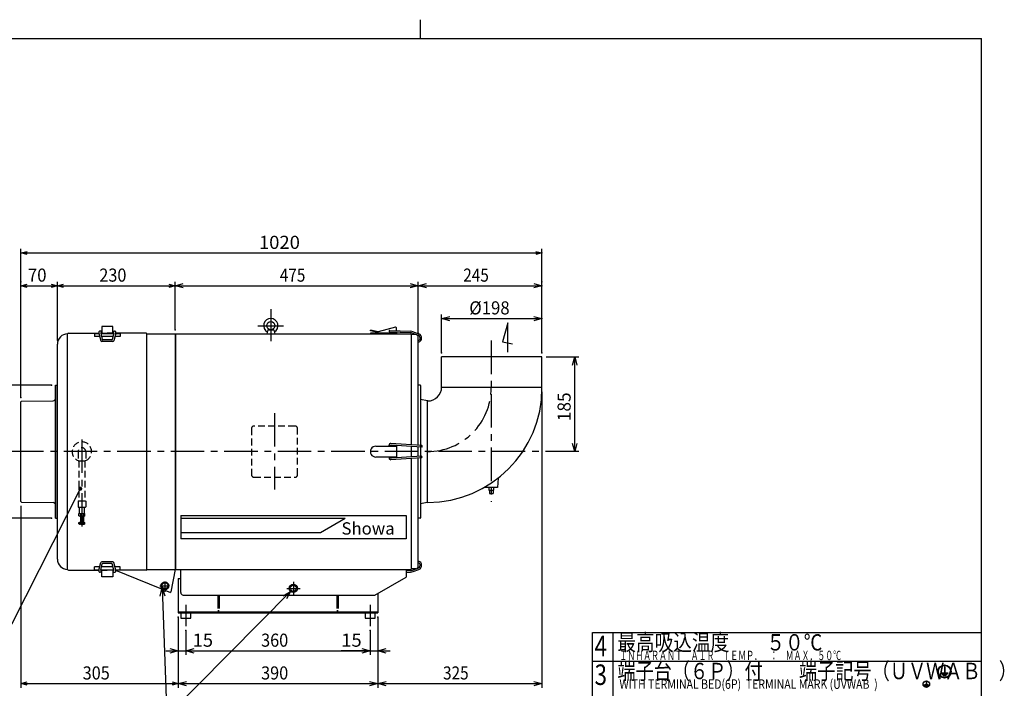
# Model space of a CAD drawing. Extents: x 18 to 416, y 10 to 292.
# Drawn here: x 175 to 416, y 128 to 292 of the extents above; entities that cross this region are included whole.
import ezdxf

# ---------------------------------------------------------------- set-up
doc = ezdxf.new("R2010")
doc.units = 0
doc.header["$LTSCALE"] = 6.533333
for name, pattern in [('CENTER', [2, 1.25, -0.25, 0.25, -0.25]), ('DASHED', [0.75, 0.5, -0.25]), ('HIDDEN', [0.375, 0.25, -0.125])]:
    doc.linetypes.add(name, pattern=pattern)
doc.layers.add('001', color=7, linetype='CONTINUOUS')
doc.styles.get("Standard").update_dxf_attribs({"font": 'TXT', "bigfont": 'BIGFONT'})
doc.dimstyles.get("Standard").update_dxf_attribs({"dimtxt": 2.5, "dimasz": 2.5, "dimexe": 1.25, "dimexo": 0.625, "dimtad": 1, "dimcen": 2.5, "dimazin": 3, "dimtfac": 1, "dimtmove": 0, "dimatfit": 3})

# ---------------------------------------------------------------- blocks, each defined once
blk = doc.blocks.new('JZB-1')
at = {"layer": '001', "color": 3}
for p, q in [((273, 287), (273, 291.570725)), ((25, 287), (410, 287)), ((410, 10), (410, 287))]:
    blk.add_line(p, q, dxfattribs=at)
blk = doc.blocks.new('JZB-2')
at = {"layer": '001', "color": 3, "linetype": 'HIDDEN'}
for p, q in [((189.614798, 170.423317), (189.614798, 170.986973)), ((189.614798, 170.986973), (191.052298, 170.986973)), ((189.974173, 170.986973), (189.974173, 170.423317)), ((190.692923, 170.986973), (190.692923, 170.423317)), ((191.052298, 170.423317), (191.052298, 170.986973)), ((189.721048, 170.361973), (189.614798, 170.423317)), ((190.946048, 170.361973), (189.721048, 170.361973)), ((190.946048, 170.361973), (191.052298, 170.423317))]:
    blk.add_line(p, q, dxfattribs=at)
for centre, radius, start, end in [((189.794485, 170.655816), 0.293842, 270, 307.698755), ((190.333548, 171.445327), 1.083354, 250.626529, 289.373471), ((190.87261, 170.655816), 0.293842, 232.301245, 270)]:
    blk.add_arc(centre, radius, start, end, dxfattribs=at)
blk = doc.blocks.new('JZB-3')
at = {"layer": '001', "color": 3, "linetype": 'HIDDEN'}
for p, q in [((189.61186, 168.464497), (189.61186, 168.846174)), ((189.61186, 168.846174), (191.055236, 168.846174)), ((189.61186, 168.464497), (189.708548, 168.408674)), ((190.958548, 168.408674), (189.708548, 168.408674)), ((190.879798, 168.908674), (189.787298, 168.908674)), ((189.787298, 168.908674), (189.787298, 168.846174)), ((189.958548, 170.361973), (189.958548, 168.908674)), ((190.708548, 169.033674), (189.958548, 169.033674)), ((190.026235, 169.033674), (189.958548, 168.908674)), ((189.972704, 168.846174), (189.972704, 168.464497)), ((190.026235, 170.361973), (190.026235, 169.033674)), ((190.64086, 170.361973), (190.64086, 169.033674)), ((190.64086, 169.033674), (190.708548, 168.908674)), ((190.694392, 168.846174), (190.694392, 168.464497)), ((190.708548, 170.361973), (190.708548, 168.908674)), ((190.879798, 168.908674), (190.879798, 168.846174)), ((190.958548, 168.408674), (191.055236, 168.464497)), ((191.055236, 168.464497), (191.055236, 168.846174))]:
    blk.add_line(p, q, dxfattribs=at)
for centre, radius, start, end in [((189.792282, 168.728152), 0.319478, 270, 304.384247), ((190.333548, 169.602852), 1.194177, 252.412046, 287.587954), ((190.874814, 168.728152), 0.319478, 235.615753, 270)]:
    blk.add_arc(centre, radius, start, end, dxfattribs=at)
blk = doc.blocks.new('*D8')
at = {"layer": '001'}
for p, q in [((215.708548, 142.486973), (215.708548, 136.486973)), ((260.708548, 142.486973), (260.708548, 136.486973)), ((215.708548, 137.486973), (260.708548, 137.486973))]:
    blk.add_line(p, q, dxfattribs=at)
for points in [[(217.708548, 136.951075), (215.708548, 137.486973), (217.708548, 138.022872)], [(258.708548, 138.022872), (260.708548, 137.486973), (258.708548, 136.951075)]]:
    blk.add_lwpolyline(points, dxfattribs=at)
for p in [(215.708548, 142.486973), (260.708548, 142.486973), (260.708548, 137.486973)]:
    blk.add_point(p, dxfattribs=at)
at = {"layer": '001', "width": 0.909927}
blk.add_text('360', height=3.2, dxfattribs=at).set_placement((234.083548, 138.486973))
blk = doc.blocks.new('*D9')
at = {"layer": '001'}
for p, q in [((213.833548, 145.736973), (213.833548, 128.486973)), ((262.583548, 145.736973), (262.583548, 128.486973)), ((213.833548, 129.486973), (262.583548, 129.486973))]:
    blk.add_line(p, q, dxfattribs=at)
for points in [[(215.833548, 128.951075), (213.833548, 129.486973), (215.833548, 130.022872)], [(260.583548, 130.022872), (262.583548, 129.486973), (260.583548, 128.951075)]]:
    blk.add_lwpolyline(points, dxfattribs=at)
for p in [(213.833548, 145.736973), (262.583548, 145.736973), (262.583548, 129.486973)]:
    blk.add_point(p, dxfattribs=at)
at = {"layer": '001', "width": 0.909927}
blk.add_text('390', height=3.2, dxfattribs=at).set_placement((234.083548, 130.486973))
blk = doc.blocks.new('*D10')
at = {"layer": '001'}
for p, q in [((182.921048, 202.361973), (158.458548, 202.361973)), ((159.458548, 169.861973), (159.458548, 202.361973)), ((182.921048, 169.861973), (158.458548, 169.861973))]:
    blk.add_line(p, q, dxfattribs=at)
for points in [[(158.92265, 200.361973), (159.458548, 202.361973), (159.994446, 200.361973)], [(159.994446, 171.861973), (159.458548, 169.861973), (158.92265, 171.861973)]]:
    blk.add_lwpolyline(points, dxfattribs=at)
for p in [(159.458548, 202.361973), (182.921048, 202.361973), (182.921048, 169.861973)]:
    blk.add_point(p, dxfattribs=at)
at = {"layer": '001', "width": 0.896739}
blk.add_text('%%c260', height=3.2, rotation=90.000003, dxfattribs=at).set_placement((158.458548, 180.611973))
blk = doc.blocks.new('*D20')
at = {"layer": '001'}
for p, q in [((302.658548, 200.602524), (302.658548, 128.486973)), ((262.583548, 145.736973), (262.583548, 128.486973)), ((262.583548, 129.486973), (302.658548, 129.486973))]:
    blk.add_line(p, q, dxfattribs=at)
for points in [[(264.583548, 128.951075), (262.583548, 129.486973), (264.583548, 130.022872)], [(300.658548, 130.022872), (302.658548, 129.486973), (300.658548, 128.951075)]]:
    blk.add_lwpolyline(points, dxfattribs=at)
for p in [(302.658548, 200.602524), (262.583548, 145.736973), (302.658548, 129.486973)]:
    blk.add_point(p, dxfattribs=at)
at = {"layer": '001', "width": 0.859375}
blk.add_text('325', height=3.2, dxfattribs=at).set_placement((278.496048, 130.486973))
blk = doc.blocks.new('*D21')
at = {"layer": '001'}
for p, q in [((272.458548, 215.06197), (272.458548, 227.611973)), ((272.458548, 226.611973), (302.658548, 226.611973)), ((302.658548, 210.236973), (302.658548, 227.611973))]:
    blk.add_line(p, q, dxfattribs=at)
for points in [[(274.458548, 226.076075), (272.458548, 226.611973), (274.458548, 227.147872)], [(300.658548, 227.147872), (302.658548, 226.611973), (300.658548, 226.076075)]]:
    blk.add_lwpolyline(points, dxfattribs=at)
for p in [(302.658548, 226.611973), (272.458548, 215.06197), (302.658548, 210.236973)]:
    blk.add_point(p, dxfattribs=at)
at = {"layer": '001', "width": 0.859375}
blk.add_text('245', height=3.2, dxfattribs=at).set_placement((283.433548, 227.611973))
blk = doc.blocks.new('*D22')
at = {"layer": '001'}
for p, q in [((213.083548, 215.861973), (213.083548, 227.611973)), ((213.083548, 226.611973), (272.458548, 226.611973)), ((272.458548, 215.06197), (272.458548, 227.611973))]:
    blk.add_line(p, q, dxfattribs=at)
for points in [[(215.083548, 226.076075), (213.083548, 226.611973), (215.083548, 227.147872)], [(270.458548, 227.147872), (272.458548, 226.611973), (270.458548, 226.076075)]]:
    blk.add_lwpolyline(points, dxfattribs=at)
for p in [(272.458548, 226.611973), (213.083548, 215.861973), (272.458548, 215.06197)]:
    blk.add_point(p, dxfattribs=at)
at = {"layer": '001', "width": 0.859375}
blk.add_text('475', height=3.2, dxfattribs=at).set_placement((238.646048, 227.611973))
blk = doc.blocks.new('*D23')
at = {"layer": '001'}
for p, q in [((278.158548, 210.236973), (278.158548, 219.611973)), ((302.658548, 210.236973), (302.658548, 219.611973)), ((278.158548, 218.611973), (302.658548, 218.611973))]:
    blk.add_line(p, q, dxfattribs=at)
for points in [[(280.158548, 218.076075), (278.158548, 218.611973), (280.158548, 219.147872)], [(300.658548, 219.147872), (302.658548, 218.611973), (300.658548, 218.076075)]]:
    blk.add_lwpolyline(points, dxfattribs=at)
for p in [(302.658548, 218.611973), (278.158548, 210.236973), (302.658548, 210.236973)]:
    blk.add_point(p, dxfattribs=at)
at = {"layer": '001', "width": 0.9375}
blk.add_text('%%c198', height=3.2, dxfattribs=at).set_placement((284.908548, 219.611973))
blk = doc.blocks.new('DIM-15')
at = {"layer": '001'}
for points in [[(209.932079, 152.876438), (211.104792, 121.486973), (189.104792, 121.486973)], [(209.471222, 150.857825), (209.932079, 152.876438), (210.542272, 150.89784)]]:
    blk.add_lwpolyline(points, dxfattribs=at)
at = {"layer": '001', "width": 0.716146}
blk.add_text('ドレンパイプ', height=3.2, dxfattribs=at).set_placement((191.854792, 122.486973))
blk = doc.blocks.new('*D26')
at = {"layer": '001'}
for p, q in [((175.458548, 199.301451), (175.458548, 227.611973)), ((175.458548, 226.611973), (184.333548, 226.611973)), ((184.333548, 213.361973), (184.333548, 227.611973))]:
    blk.add_line(p, q, dxfattribs=at)
for points in [[(176.958548, 226.210049), (175.458548, 226.611973), (176.958548, 227.013897)], [(182.833548, 227.013897), (184.333548, 226.611973), (182.833548, 226.210049)]]:
    blk.add_lwpolyline(points, dxfattribs=at)
for p in [(184.333548, 226.611973), (184.333548, 213.361973), (175.458548, 199.301451)]:
    blk.add_point(p, dxfattribs=at)
at = {"layer": '001', "width": 0.938182}
blk.add_text('70', height=3.2, dxfattribs=at).set_placement((177.144048, 227.611973))
blk = doc.blocks.new('*D27')
at = {"layer": '001'}
for p, q in [((175.458548, 227.611973), (175.458548, 235.611973)), ((302.658548, 227.611973), (302.658548, 235.611973)), ((175.458548, 234.611973), (302.658548, 234.611973))]:
    blk.add_line(p, q, dxfattribs=at)
for points in [[(176.958548, 234.210049), (175.458548, 234.611973), (176.958548, 235.013897)], [(301.158548, 235.013897), (302.658548, 234.611973), (301.158548, 234.210049)]]:
    blk.add_lwpolyline(points, dxfattribs=at)
for p in [(302.658548, 234.611973), (175.458548, 227.611973), (302.658548, 227.611973)]:
    blk.add_point(p, dxfattribs=at)
at = {"layer": '001', "width": 1.032}
blk.add_text('1020', height=3.2, dxfattribs=at).set_placement((233.554548, 235.611973))
blk = doc.blocks.new('*D30')
at = {"layer": '001'}
for p, q in [((262.583548, 145.736973), (262.583548, 136.486973)), ((260.708548, 142.486973), (260.708548, 136.486973)), ((260.708548, 137.486973), (253.634036, 137.486973)), ((260.708548, 137.486973), (262.583548, 137.486973)), ((262.583548, 137.486973), (265.583548, 137.486973))]:
    blk.add_line(p, q, dxfattribs=at)
for points in [[(258.708548, 138.022872), (260.708548, 137.486973), (258.708548, 136.951075)], [(264.583548, 136.951075), (262.583548, 137.486973), (264.583548, 138.022872)]]:
    blk.add_lwpolyline(points, dxfattribs=at)
for p in [(262.583548, 145.736973), (260.708548, 142.486973), (262.583548, 137.486973)]:
    blk.add_point(p, dxfattribs=at)
at = {"layer": '001', "width": 1.03125}
blk.add_text('15', height=3.2, dxfattribs=at).set_placement((253.634036, 138.486973))
blk = doc.blocks.new('DIM-16')
at = {"layer": '001', "color": 4}
blk.add_lwpolyline([(189.919081, 177.051479), (169.78864, 137.486973), (144.428641, 137.486973)], dxfattribs=at)
at = {"layer": '001', "color": 4, "const_width": 0.5}
blk.add_lwpolyline([(190.169081, 177.051479, 1), (189.669081, 177.051479, 1)], format="xyb", close=True, dxfattribs=at)
at = {"layer": '001', "color": 4, "width": 0.541667}
blk.add_text('フィルタ目詰まりサイン', height=3.2, dxfattribs=at).set_placement((145.428641, 138.486973))

msp = doc.modelspace()

# ---------------------------------------------------------------- linework, layer by layer
at = {"layer": '001'}
for p, q in [((184.333548, 226.611973), (213.083548, 226.611973)), ((236.458548, 220.889149), (236.458548, 213.047291)), ((233.275687, 216.861973), (239.581595, 216.861973)), ((310.658548, 186.111973), (310.658548, 209.236973)), ((210.583548, 154.403011), (210.583548, 151.928637)), ((241.958548, 154.304653), (241.958548, 151.234219)), ((209.362004, 153.361973), (211.669711, 153.361973)), ((240.369406, 152.736973), (243.578101, 152.736973)), ((215.708548, 148.736973), (215.708548, 143.486973)), ((260.708548, 148.736973), (260.708548, 143.486973)), ((210.833548, 137.486973), (222.847437, 137.486973)), ((175.458548, 129.486973), (213.833548, 129.486973))]:
    msp.add_line(p, q, dxfattribs=at)
at = {"layer": '001', "color": 3}
for p, q in [((197.846048, 216.660385), (195.221048, 216.660385)), ((195.221048, 216.660385), (195.221048, 215.04733)), ((197.846048, 215.04733), (197.846048, 216.660385)), ((266.883536, 216.486973), (262.622305, 215.358647)), ((294.333563, 217.598322), (293.03206, 212.88654)), ((294.333563, 210.424473), (294.333563, 217.598322)), ((186.833548, 157.376616), (186.833548, 214.84733)), ((187.033548, 215.04733), (194.444952, 215.04733)), ((193.408548, 214.947906), (193.408548, 214.197906)), ((193.408548, 214.947906), (194.47155, 214.947906)), ((194.672191, 214.197906), (193.408548, 214.197906)), ((194.44111, 215.061691), (194.945871, 213.174881)), ((195.221048, 215.564956), (194.793497, 215.564956)), ((194.923306, 215.04733), (196.521048, 215.04733)), ((194.924448, 215.042739), (195.31611, 213.467636)), ((194.948029, 214.947906), (198.119067, 214.947906)), ((195.045755, 215.197891), (195.221033, 215.197891)), ((197.932574, 214.197906), (195.134522, 214.197906)), ((198.14379, 215.04733), (196.521048, 215.04733)), ((198.142648, 215.042739), (197.750986, 213.467636)), ((197.846048, 215.564956), (198.273599, 215.564956)), ((198.021341, 215.197921), (197.846048, 215.197921)), ((198.625986, 215.061721), (198.121225, 213.174881)), ((199.658548, 214.197906), (198.394901, 214.197906)), ((198.595538, 214.947906), (199.658548, 214.947906)), ((206.008548, 215.04733), (198.622136, 215.04733)), ((199.658548, 214.947906), (199.658548, 214.197906)), ((206.208548, 214.861973), (213.083548, 214.861973)), ((206.208548, 157.376616), (206.208548, 214.84733)), ((213.083548, 214.861973), (270.708548, 214.861973)), ((213.083548, 214.861973), (213.083548, 157.361973)), ((213.208548, 214.861973), (213.208548, 157.361973)), ((235.708548, 215.861973), (235.458548, 214.861973)), ((235.708548, 215.861973), (237.208548, 215.861973)), ((237.208548, 215.861973), (237.458548, 214.861973)), ((262.622305, 215.358647), (260.758536, 215.796192)), ((260.758536, 215.608708), (260.758536, 215.796192)), ((262.622305, 215.171147), (260.758536, 215.608692)), ((267.133536, 215.046147), (260.758536, 215.046147)), ((260.772147, 215.046147), (260.772147, 214.861973)), ((262.622305, 215.171147), (262.622305, 215.046147)), ((270.543295, 215.123524), (265.502005, 215.299595)), ((265.515097, 215.674351), (270.556387, 215.498326)), ((267.133536, 215.603703), (267.133536, 216.236973)), ((267.133536, 215.228352), (267.133536, 214.861973)), ((270.708548, 214.861973), (270.708548, 187.772299)), ((271.833548, 214.68697), (270.708548, 214.68697)), ((271.052878, 215.015232), (272.440543, 214.530323)), ((271.19335, 215.362934), (272.580985, 214.878041)), ((272.458548, 187.662972), (272.458548, 214.06197)), ((184.333548, 159.861973), (184.333548, 212.361973)), ((197.886301, 213.010391), (195.180795, 213.010391)), ((197.633524, 213.385391), (195.433572, 213.385391)), ((293.03206, 212.88654), (295.437008, 212.462142)), ((278.158548, 201.861973), (278.158548, 209.236973)), ((302.658548, 209.236973), (278.158548, 209.236973)), ((302.658548, 201.602524), (302.658548, 209.236973)), ((183.921048, 202.361973), (184.333548, 202.361973)), ((183.921048, 169.861973), (183.921048, 202.361973)), ((184.208548, 202.361973), (184.208548, 169.861973)), ((272.908548, 202.361973), (272.458548, 202.361973)), ((273.033548, 202.236973), (273.033548, 169.986973)), ((302.658548, 201.736973), (278.156232, 201.736973)), ((175.458548, 173.922495), (175.458548, 198.301451)), ((175.581555, 198.426435), (183.306015, 198.549632)), ((274.705992, 198.486973), (273.033548, 198.820068)), ((274.658548, 198.486973), (274.658548, 173.727524)), ((274.783548, 198.486973), (274.705992, 198.486973)), ((265.321021, 187.424473), (265.321021, 187.709751)), ((265.696021, 187.424473), (265.696021, 187.588902)), ((273.2871, 187.61121), (265.722266, 188.083805)), ((273.292593, 187.221867), (265.82926, 187.713658)), ((262.071021, 187.424473), (267.133521, 187.424473)), ((267.133521, 187.424473), (267.133521, 184.799473)), ((270.708548, 187.392141), (270.708548, 184.831816)), ((272.458548, 184.9856), (272.458548, 187.276826)), ((267.133521, 184.799473), (262.071021, 184.799473)), ((265.321021, 184.799473), (265.321021, 184.514225)), ((265.696021, 184.799473), (265.696021, 184.635044)), ((273.2871, 184.612767), (265.722266, 184.140141)), ((273.292593, 185.002079), (265.82926, 184.510319)), ((270.708548, 184.451667), (270.708548, 157.361973)), ((272.458548, 158.161976), (272.458548, 184.561001)), ((291.985316, 179.668195), (291.783548, 177.361973)), ((291.783548, 177.361973), (288.546227, 177.361973)), ((289.721063, 177.361981), (289.721063, 176.736981)), ((289.721063, 176.736981), (290.846063, 176.736981)), ((289.846063, 176.736981), (289.846063, 175.861981)), ((289.846063, 175.861981), (290.721063, 175.861981)), ((290.721063, 176.736981), (290.721063, 175.861981)), ((290.846063, 177.361981), (290.846063, 176.736981)), ((175.581555, 173.797511), (183.306015, 173.674314)), ((274.658548, 173.727524), (273.033548, 173.403878)), ((274.783548, 173.727524), (274.658548, 173.727524)), ((183.921048, 169.861973), (184.333548, 169.861973)), ((214.458548, 170.486973), (269.458548, 170.486973)), ((214.458548, 170.486973), (214.458548, 164.861973)), ((214.458548, 169.861973), (254.626016, 169.861973)), ((248.563834, 166.361973), (254.626016, 169.861973)), ((269.458548, 170.486973), (269.458548, 164.861973)), ((272.908548, 169.861973), (272.458548, 169.861973)), ((214.458548, 166.361973), (248.563834, 166.361973)), ((269.458548, 164.861973), (214.458548, 164.861973)), ((194.44111, 157.162255), (194.945871, 159.049066)), ((194.924448, 157.181207), (195.31611, 158.756311)), ((197.886301, 159.213555), (195.180795, 159.213555)), ((197.633524, 158.838555), (195.433572, 158.838555)), ((198.142648, 157.181207), (197.750986, 158.756311)), ((198.625986, 157.162225), (198.121225, 159.049066)), ((187.033548, 157.176616), (194.444952, 157.176616)), ((193.408548, 157.27604), (193.408548, 158.02604)), ((194.672191, 158.02604), (193.408548, 158.02604)), ((193.408548, 157.27604), (194.47155, 157.27604)), ((195.221048, 156.65899), (194.793497, 156.65899)), ((194.923306, 157.176616), (196.521048, 157.176616)), ((194.948029, 157.27604), (198.119067, 157.27604)), ((195.045755, 157.026055), (195.221033, 157.026055)), ((197.932574, 158.02604), (195.134522, 158.02604)), ((195.221048, 155.563562), (195.221048, 157.176616)), ((198.14379, 157.176616), (196.521048, 157.176616)), ((197.846048, 157.176616), (197.846048, 155.563562)), ((198.021341, 157.026025), (197.846048, 157.026025)), ((197.846048, 156.65899), (198.273599, 156.65899)), ((199.658548, 158.02604), (198.394901, 158.02604)), ((198.541764, 157.176616), (211.988921, 151.736976)), ((198.595538, 157.27604), (199.658548, 157.27604)), ((206.008548, 157.176616), (198.622136, 157.176616)), ((199.658548, 157.27604), (199.658548, 158.02604)), ((206.208548, 157.361973), (213.083548, 157.361973)), ((213.083548, 157.361973), (212.063921, 151.922381)), ((213.083548, 157.361973), (270.708548, 157.361973)), ((214.458548, 151.736973), (214.458548, 157.361973)), ((269.458548, 157.361973), (269.458548, 155.486973)), ((270.543295, 157.100422), (269.458548, 157.062537)), ((269.458548, 156.687288), (270.556387, 156.725621)), ((271.833548, 157.536976), (270.708548, 157.536976)), ((271.052878, 157.208714), (272.440543, 157.693623)), ((271.052878, 157.208714), (272.440543, 157.693623)), ((271.19335, 156.861012), (272.580985, 157.345906)), ((271.19335, 156.861012), (272.580985, 157.345906)), ((197.846048, 155.563562), (195.221048, 155.563562)), ((213.833548, 155.111973), (213.833548, 146.736973)), ((213.833548, 155.111973), (214.458548, 155.111973)), ((261.880826, 151.111973), (269.458548, 155.486973)), ((212.063921, 151.922381), (211.988929, 151.736973)), ((262.583548, 151.51769), (262.583548, 146.736973)), ((215.083548, 151.111973), (261.880826, 151.111973)), ((213.833548, 147.024473), (262.583548, 147.024473)), ((213.833548, 146.736973), (262.583548, 146.736973)), ((214.458563, 146.736973), (214.458563, 145.486973)), ((216.958563, 145.486973), (216.958563, 146.736973)), ((259.458563, 146.736973), (259.458563, 145.486973)), ((261.958563, 145.486973), (261.958563, 146.736973)), ((214.458563, 145.486973), (216.958563, 145.486973)), ((259.458563, 145.486973), (261.958563, 145.486973)), ((315, 142), (410, 142)), ((315, 48), (315, 142)), ((320, 55), (320, 142)), ((315, 135), (410, 135)), ((400.901882, 133.59776), (400.904961, 132.031094)), ((401.001882, 133.59776), (400.901882, 133.59776)), ((401.001882, 133.59776), (401.004961, 132.031094)), ((396.471443, 129.938021), (396.472982, 129.154687)), ((396.521443, 129.938021), (396.471443, 129.938021)), ((396.521443, 129.938021), (396.522982, 129.154687)), ((400.121626, 132.031094), (400.121822, 131.931094)), ((400.904961, 132.031094), (400.121626, 132.031094)), ((401.788492, 131.931094), (400.121822, 131.931094)), ((401.53895, 131.69776), (400.372281, 131.69776)), ((400.372281, 131.69776), (400.372478, 131.59776)), ((401.539147, 131.59776), (400.372478, 131.59776)), ((401.289605, 131.364427), (400.622937, 131.364427)), ((400.622937, 131.364427), (400.623133, 131.264427)), ((401.289801, 131.264427), (400.623133, 131.264427)), ((401.788296, 132.031094), (401.004961, 132.031094)), ((401.289605, 131.364427), (401.289801, 131.264427)), ((401.53895, 131.69776), (401.539147, 131.59776)), ((396.081315, 129.154687), (396.081413, 129.104687)), ((396.472982, 129.154687), (396.081315, 129.154687)), ((396.914748, 129.104687), (396.081413, 129.104687)), ((396.789977, 128.988021), (396.206643, 128.988021)), ((396.206643, 128.988021), (396.206741, 128.938021)), ((396.790075, 128.938021), (396.206741, 128.938021)), ((396.91465, 129.154687), (396.522982, 129.154687)), ((396.789977, 128.988021), (396.790075, 128.938021)), ((396.91465, 129.154687), (396.914748, 129.104687))]:
    msp.add_line(p, q, dxfattribs=at)
at = {"layer": '001', "linetype": 'CENTER'}
for p, q in [((290.283548, 213.236973), (290.283548, 173.861981)), ((237.358548, 195.501255), (237.358548, 176.890156)), ((190.333548, 189.073071), (190.333548, 167.187271)), ((311.658548, 186.111973), (172.708548, 186.111973))]:
    msp.add_line(p, q, dxfattribs=at)
at = {"layer": '001', "color": 3, "linetype": 'HIDDEN'}
for p, q in [((242.358548, 192.361973), (232.358548, 192.361973)), ((231.733548, 191.736973), (231.733548, 180.486973)), ((242.983548, 180.486973), (242.983548, 191.736973)), ((189.396048, 186.111973), (189.396048, 183.861973)), ((191.271048, 186.111973), (191.271048, 183.861973)), ((189.396048, 183.861973), (191.271048, 183.861973)), ((189.583548, 183.861973), (189.583548, 174.111973)), ((191.083548, 183.861973), (191.083548, 174.111973)), ((232.358548, 179.861973), (242.358548, 179.861973)), ((189.396048, 174.049473), (189.458548, 174.111973)), ((189.396048, 174.049473), (189.396048, 172.611973)), ((189.458548, 174.111973), (191.208548, 174.111973)), ((191.271048, 174.049473), (191.208548, 174.111973)), ((191.271048, 174.049473), (191.271048, 172.611973)), ((189.396048, 172.611973), (189.521048, 172.486973)), ((191.146048, 172.486973), (189.521048, 172.486973)), ((189.708548, 171.111973), (189.708548, 172.486973)), ((189.708548, 171.111973), (189.833548, 170.986973)), ((190.958548, 171.111973), (190.833548, 170.986973)), ((190.958548, 171.111973), (190.958548, 172.486973)), ((191.271048, 172.611973), (191.146048, 172.486973))]:
    msp.add_line(p, q, dxfattribs=at)
at = {"layer": '001', "linetype": 'DASHED'}
for p, q in [((223.546048, 151.111973), (223.546048, 147.324473)), ((223.833548, 151.111973), (223.833548, 147.324473)), ((252.583548, 151.111973), (252.583548, 147.324473)), ((252.871048, 151.111973), (252.871048, 147.324473)), ((223.546048, 147.324473), (223.833548, 147.324473)), ((252.583548, 147.324473), (252.871048, 147.324473))]:
    msp.add_line(p, q, dxfattribs=at)
at = {"layer": '001'}
for points in [[(184.333548, 213.361973), (184.333548, 226.611973), (184.333548, 227.611973)], [(185.833548, 226.210049), (184.333548, 226.611973), (185.833548, 227.013897)], [(211.583548, 227.013897), (213.083548, 226.611973), (211.583548, 226.210049)], [(303.658548, 209.236973), (310.658548, 209.236973), (311.658548, 209.236973)], [(310.12265, 207.236973), (310.658548, 209.236973), (311.194446, 207.236973)], [(311.194446, 188.111973), (310.658548, 186.111973), (310.12265, 188.111973)], [(175.458548, 172.922495), (175.458548, 129.486973), (175.458548, 128.486973)], [(241.295657, 151.988257), (211.104792, 121.486973)], [(239.507824, 150.943823), (241.295657, 151.988257), (240.269565, 150.189835)], [(215.708548, 142.486973), (215.708548, 137.486973), (215.708548, 136.486973)], [(211.833548, 138.022872), (213.833548, 137.486973), (211.833548, 136.951075)], [(217.708548, 136.951075), (215.708548, 137.486973), (217.708548, 138.022872)], [(176.958548, 129.085049), (175.458548, 129.486973), (176.958548, 129.888897)], [(212.333548, 129.888897), (213.833548, 129.486973), (212.333548, 129.085049)]]:
    msp.add_lwpolyline(points, dxfattribs=at)
at = {"layer": '001', "color": 3}
for centre, radius in [((236.458548, 216.861973), 1), ((210.583548, 153.361973), 0.9375), ((210.583548, 153.361973), 0.8125), ((210.583548, 153.361973), 0.75), ((241.958548, 152.736973), 1), ((241.958548, 152.736973), 0.75), ((400.954175, 132.431094), 1.6), ((400.954175, 132.431094), 1.5), ((396.497589, 129.354687), 0.8), ((396.497589, 129.354687), 0.75)]:
    msp.add_circle(centre, radius, dxfattribs=at)
for centre, radius, start, end in [((236.458548, 216.861973), 1.75, 300.304184, 239.272492), ((266.883536, 216.236973), 0.25, 0, 90.000009), ((186.833548, 212.361973), 2.5, 90, 180), ((187.033548, 214.84733), 0.2, 90, 180), ((194.793497, 215.189956), 0.375, 90.000009, 199.999987), ((195.045755, 215.072891), 0.125, 90.000003, 193.963944), ((198.021341, 215.072921), 0.125, 346.03618, 90.000019), ((198.273599, 215.189956), 0.375, 340.000014, 89.999992), ((206.008548, 214.84733), 0.2, 0, 90), ((265.508536, 215.486973), 0.1875, 88, 268.000012), ((270.490958, 213.62447), 1.5, 67.99995, 88), ((270.490958, 213.62447), 1.875, 67.99984, 88.000109), ((271.833548, 214.06197), 0.625, 0, 90.000003), ((272.219351, 213.878987), 0.68788, 292.826684, 71.244894), ((272.219351, 213.878987), 1.0625, 284.928363, 70.100591), ((195.180795, 213.260391), 0.25, 200.000042, 269.942654), ((195.433572, 213.510391), 0.125, 199.999878, 269.942654), ((197.633524, 213.510391), 0.125, 270.000028, 340.000069), ((197.886301, 213.260391), 0.25, 270.000028, 339.999959), ((272.908548, 202.236973), 0.125, 0, 90), ((274.783548, 201.861973), 3.375, 270, 0), ((274.783548, 201.602524), 27.875, 270, 0), ((175.583548, 198.301451), 0.125, 90.913731, 180), ((183.296048, 199.174553), 0.625, 270.913731, 0), ((265.696021, 187.709751), 0.375, 85.985825, 179.942672), ((265.821021, 187.588902), 0.125, 86.230066, 180.000005), ((273.161002, 187.395359), 0.25, 313.644773, 59.700781), ((262.071021, 186.111973), 1.3125, 90.000009, 270.000028), ((265.696021, 184.514225), 0.375, 180.000005, 274.014185), ((265.821021, 184.635044), 0.125, 180.000005, 273.769937), ((273.133048, 184.809635), 0.25, 308.048116, 50.339078), ((175.583548, 173.922495), 0.125, 180, 269.086269), ((183.296048, 173.049394), 0.625, 0, 89.086269), ((272.908548, 169.986973), 0.125, 270, 0), ((186.833548, 159.861973), 2.5, 180, 270), ((195.180795, 158.963555), 0.25, 90.057346, 159.999958), ((195.433572, 158.713555), 0.125, 90.057346, 160.000122), ((197.633524, 158.713555), 0.125, 19.999931, 89.999972), ((197.886301, 158.963555), 0.25, 20.000041, 89.999972), ((272.219351, 158.34496), 0.68788, 288.755106, 67.173316), ((272.219351, 158.34496), 0.68788, 288.755106, 67.173316), ((272.219351, 158.34496), 1.0625, 289.899409, 75.071637), ((272.219351, 158.34496), 1.0625, 289.899409, 75.071637), ((187.033548, 157.376616), 0.2, 180, 270), ((194.793497, 157.03399), 0.375, 160.000013, 269.999991), ((195.045755, 157.151055), 0.125, 166.036056, 269.999997), ((198.021341, 157.151025), 0.125, 269.999981, 13.96382), ((198.273599, 157.03399), 0.375, 270.000008, 19.999986), ((206.008548, 157.376616), 0.2, 270, 0), ((270.490958, 158.599476), 1.5, 272, 292.00005), ((270.490958, 158.599476), 1.5, 272, 292.00005), ((270.490958, 158.599476), 1.875, 271.999891, 292.00016), ((270.490958, 158.599476), 1.875, 271.999891, 292.00016), ((271.833548, 158.161976), 0.625, 269.999997, 0), ((215.083548, 151.736973), 0.625, 180, 270)]:
    msp.add_arc(centre, radius, start, end, dxfattribs=at)
at = {"layer": '001', "linetype": 'CENTER'}
msp.add_arc((274.658548, 201.736973), 15.625, 270, 0, dxfattribs=at)
at = {"layer": '001', "color": 3, "linetype": 'HIDDEN'}
for centre, radius, start, end in [((232.358548, 191.736973), 0.625, 90.000003, 180.000005), ((242.358548, 191.736973), 0.625, 0, 90.000003), ((190.333548, 186.111973), 2.375, 292.619865, 246.750437), ((190.333548, 186.111973), 0.9375, 0, 180), ((232.358548, 180.486973), 0.625, 180.000005, 270.000001), ((242.358548, 180.486973), 0.625, 270.000001, 359.942691)]:
    msp.add_arc(centre, radius, start, end, dxfattribs=at)

# ---------------------------------------------------------------- block references
at = {"layer": '001', "color": 0, "linetype": 'BYBLOCK'}
for name in ['JZB-1', 'DIM-16', 'JZB-2', 'JZB-3', 'DIM-15']:
    msp.add_blockref(name, (0, 0), dxfattribs=at)

# ---------------------------------------------------------------- texts
at = {"layer": '001'}
for s, width, p in [('230', 0.910588, (194.580548, 227.611973)), ('15', 1.03125, (217.347437, 138.486973)), ('305', 0.910588, (190.518048, 130.486973))]:
    msp.add_text(s, height=3.2, dxfattribs=dict(at, width=width)).set_placement(p)
at = {"layer": '001', "width": 0.966797}
msp.add_text('185', height=3.2, rotation=90.000003, dxfattribs=at).set_placement((309.658548, 193.549473))
at = {"layer": '001', "color": 3}
msp.add_text('Showa', height=3, dxfattribs=at).set_placement((253.702216, 165.866864))
for s, height, width, p in [('最高吸込温度\u3000\u3000５０℃', 4, 0.833333, (321.071442, 137.557861)), ('4', 5, 0.8, (315.5, 136.15)), ('ＩＮＨＡＲＡＮＴ\u3000ＡＩＲ\u3000ＴＥＭＰ．\u3000：\u3000ＭＡＸ．５０℃\u3000', 2.3, 0.615942, (321.571442, 135.207861)), ('端子台（６Ｐ）付\u3000\u3000端子記号（ＵＶＷＡＢ\u3000）', 4, 0.8125, (321.071442, 130.557861)), ('3', 5, 0.8, (315.5, 129.15)), ('WITH TERMINAL BED(6P)  TERMINAL MARK (UVWAB  )', 2.3, 0.819936, (321.571442, 128.207861))]:
    msp.add_text(s, height=height, dxfattribs=dict(at, width=width)).set_placement(p)

# ---------------------------------------------------------------- dimensions: what is measured, and where the dimension line sits
at = {"layer": '001'}
for base, p1, p2, picture, middle in [((302.658548, 234.611973), (175.458548, 227.611973), (302.658548, 227.611973), '*D27', (233.554548, 235.611973)), ((184.333548, 226.611973), (175.458548, 199.301451), (184.333548, 213.361973), '*D26', (177.144048, 227.611973)), ((272.458548, 226.611973), (213.083548, 215.861973), (272.458548, 215.06197), '*D22', (238.646048, 227.611973)), ((302.658548, 226.611973), (272.458548, 215.06197), (302.658548, 210.236973), '*D21', (283.433548, 227.611973)), ((302.658548, 218.611973), (278.158548, 210.236973), (302.658548, 210.236973), '*D23', (284.908548, 219.611973)), ((302.658548, 129.486973), (262.583548, 145.736973), (302.658548, 200.602524), '*D20', (278.496048, 130.486973)), ((262.583548, 129.486973), (213.833548, 145.736973), (262.583548, 145.736973), '*D9', (234.083548, 130.486973)), ((262.583548, 137.486973), (260.708548, 142.486973), (262.583548, 145.736973), '*D30', (253.634036, 138.486973)), ((260.708548, 137.486973), (215.708548, 142.486973), (260.708548, 142.486973), '*D8', (234.083548, 138.486973))]:
    dim = msp.add_linear_dim(base=base, p1=p1, p2=p2, dimstyle='Standard', dxfattribs=at)
    dim.commit()
    dim.dimension.update_dxf_attribs({"geometry": picture, "text_midpoint": middle})
dim = msp.add_linear_dim(base=(159.458548, 202.361973), p1=(182.921048, 169.861973), p2=(182.921048, 202.361973), angle=90, dimstyle='Standard', dxfattribs=at)
dim.commit()
dim.dimension.update_dxf_attribs({"geometry": '*D10', "text_midpoint": (158.458548, 180.611973)})

doc.saveas('drawing.dxf')
